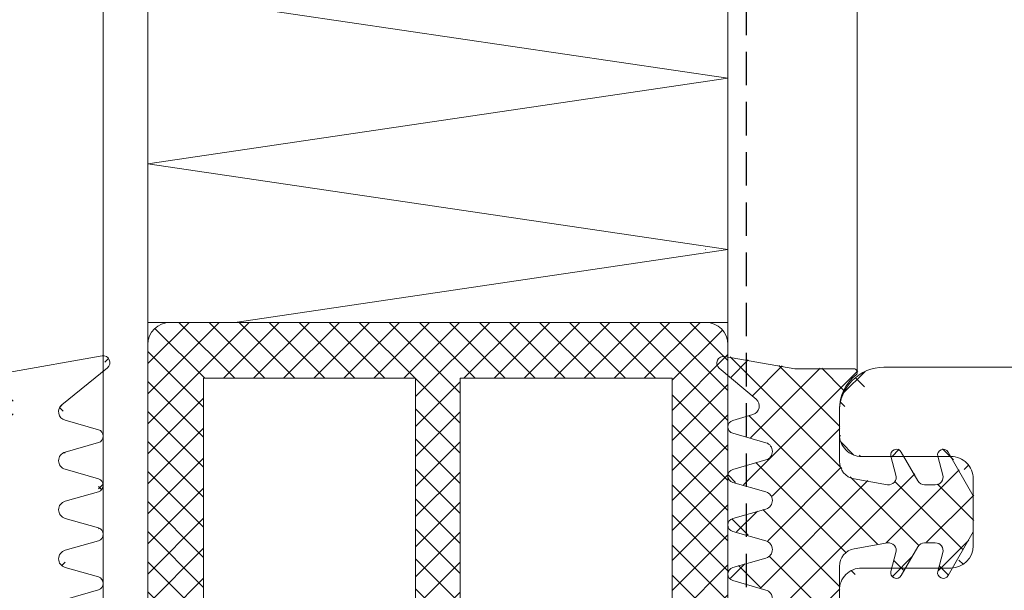
# Model space of a CAD drawing. Units: millimetres. Extents: x 5313 to 5823, y -753 to 196.
# Drawn here: x 5467 to 5511, y 8 to 34 of the extents above; entities that cross this region are included whole.
import ezdxf

# ---------------------------------------------------------------- set-up
doc = ezdxf.new("R2010")
doc.units = ezdxf.units.MM
doc.linetypes.add('DASHED', pattern=[0.75, 0.5, -0.25])
for name, color, linetype, lineweight in [('SX-0-1-Pfeile', 7, 'DASHED', 25), ('SX-Blech_Kontur', 7, 'Continuous', 18), ('SX-Dichtung-Aussen_Kontur', 7, 'Continuous', 18), ('SX-Dichtung-Aussen_Schraffur', 150, 'Continuous', 5), ('SX-Dichtung-Innen_Ansicht', 7, 'Continuous', 13), ('SX-Dichtung-Innen_Kontur', 7, 'Continuous', 18), ('SX-Dichtung-Innen_Schraffur', 150, 'Continuous', 5), ('SX-Dämmung_Kontur', 7, 'Continuous', 13), ('SX-Dämmung_Schraffur', 7, 'Continuous', 5), ('SX-Füllstab_Kontur', 7, 'Continuous', 13), ('SX-Füllstab_Schraffur', 7, 'Continuous', 5), ('SX-Zwischenleiste_Ansicht', 7, 'Continuous', 13), ('SX-Zwischenleiste_Kontur', 2, 'Continuous', 18), ('SX-Zwischenleiste_Schraffur', 2, 'Continuous', 5)]:
    doc.layers.add(name, color=color, linetype=linetype, lineweight=lineweight)

# ---------------------------------------------------------------- blocks, each defined once
blk = doc.blocks.new('GD6054R')
at = {"layer": 'SX-Dichtung-Aussen_Kontur'}
for p, q in [((-30.49544132590366, -4.947905546699927), (-29.749999, -0.720292036228841)), ((-28.31058714808446, -3.147939727264258), (-29.96705713893598, -5.189045204551803)), ((-27.18842655625914, -4.782516470681571), (-27.61542659165237, -3.289978039091238)), ((-26.18456940834585, -3.289978039091238), (-26.61156944373905, -4.782516470681571)), ((-24.98842655625915, -4.782516470681571), (-25.41542659165239, -3.289978039091238)), ((-23.98456940834586, -3.289978039091238), (-24.41156944373906, -4.782516470681571)), ((-22.78842655625916, -4.782516470681571), (-23.21542659165237, -3.289978039091238)), ((-21.78456940834587, -3.289978039091238), (-22.21156944373907, -4.782516470681571)), ((-20.58842655625917, -4.782516470681571), (-21.01542659165238, -3.289978039091238)), ((-19.58456940834588, -3.289978039091238), (-20.01156944373908, -4.782516470681571))]:
    blk.add_line(p, q, dxfattribs=at)
for centre, radius, start, end in [((-27.99999799999913, -3.400000000000034), 0.4, 15.96528600543236, 140.9387595560604), ((-25.79999799999914, -3.400000000000034), 0.4, 15.96528600543236, 164.0347139945675), ((-23.59999799999912, -3.399999999999976), 0.4, 15.96528600542397, 164.034713994576), ((-21.39999799999913, -3.399999999999976), 0.4, 15.96528600542397, 164.034713994576), ((-26.89999799999911, -4.699999999999988), 0.3, 195.9652860054291, 344.0347139945708), ((-24.69999799999911, -4.699999999999988), 0.3, 195.9652860054291, 344.0347139945708), ((-22.49999799999912, -4.699999999999988), 0.3, 195.9652860054291, 344.0347139945708), ((-20.29999799999913, -4.699999999999988), 0.3, 195.9652860054291, 344.0347139945708), ((-30.19999899999999, -5), 0.3, 170.0000000000014, 320.9387595560647)]:
    blk.add_arc(centre, radius, start, end, dxfattribs=at)
blk = doc.blocks.new('gfbb')
at = {"layer": 'SX-Füllstab_Kontur'}
for p, q in [((5578.564053852981, -14.58776659085981), (5554.564053852981, -14.58776659085981)), ((5553.564053852981, -15.58776659085981), (5553.564053852981, -35.58776659085981)), ((5579.564053852981, -35.58776659085981), (5579.564053852981, -15.58776659085981)), ((5556.064053852981, -17.08776659085981), (5556.064053852981, -34.08776659085981)), ((5565.564053852981, -17.08776659085981), (5556.064053852981, -17.08776659085981)), ((5565.564053852981, -34.08776659085981), (5565.564053852981, -17.08776659085981)), ((5567.564053852981, -17.08776659085981), (5567.564053852981, -34.08776659085981)), ((5577.064053852981, -17.08776659085981), (5567.564053852981, -17.08776659085981)), ((5577.064053852981, -34.08776659085981), (5577.064053852981, -17.08776659085981)), ((5556.064053852981, -34.08776659085981), (5565.564053852981, -34.08776659085981)), ((5567.564053852981, -34.08776659085981), (5577.064053852981, -34.08776659085981)), ((5554.564053852981, -36.58776659085981), (5578.564053852981, -36.58776659085981))]:
    blk.add_line(p, q, dxfattribs=at)
for centre, start, end in [((5554.564053852981, -15.58776659085981), 90, 180), ((5578.564053852981, -15.58776659085981), 0, 90), ((5554.564053852981, -35.58776659085981), 180, 270), ((5578.564053852981, -35.58776659085981), 270, 0)]:
    blk.add_arc(centre, 1, start, end, dxfattribs=at)
blk = doc.blocks.new('GD6030')
at = {"layer": 'SX-Dichtung-Innen_Kontur'}
for p, q in [((5511.969942018068, 18.70315004018181), (5508.822794074627, 19.2580708538822)), ((5508.577823866997, 18.73284832759765), (5510.235990125153, 17.34099609028254)), ((5514.619942018067, 18.70314904018193), (5511.969942018068, 18.70315004018181)), ((5513.969939018067, 14.55950038995621), (5513.969939018067, 16.87982856678087)), ((5510.089077583843, 16.65011787142299), (5509.18725089757, 16.39152271888685)), ((5509.187252181962, 15.81476541970738), (5510.67679138651, 15.387653260734)), ((5510.676793244904, 14.61864357032397), (5509.187250788164, 14.19152268752219)), ((5516.278415277411, 14.78315900572449), (5516.503325370622, 13.94378311072393)), ((5517.483879604568, 13.67819645752166), (5516.736403084929, 14.97286376700009)), ((5518.378415277411, 14.78315900572449), (5518.60332536725, 13.9437831233077)), ((5519.969896733983, 13.00959517678217), (5518.836403084928, 14.97286376700009)), ((5516.128666369277, 13.50511378155903), (5514.629763893476, 13.77187679048399)), ((5509.187252181962, 13.61476541971484), (5510.67679138651, 13.18765326070121)), ((5518.26525132805, 13.50319645752148), (5517.786988495891, 13.50319645752171)), ((5519.969896733983, 11.39679773826134), (5519.969896733983, 13.00959517678217)), ((5510.676793244904, 12.41864357029141), (5509.187250788164, 11.99152268752192)), ((5509.187252181962, 11.4147654197148), (5510.676791414038, 10.9876532528304)), ((5518.836403084928, 9.43352914804342), (5519.969896733983, 11.39679773826134)), ((5514.629763893476, 10.63451612455975), (5516.128666369277, 10.90127913348448)), ((5516.736403084929, 9.43352914804342), (5517.483879604568, 10.72819645752162)), ((5517.786988495891, 10.90319645752157), (5518.26525132805, 10.9031964575218)), ((5510.676793030147, 10.21864349294634), (5509.187251469873, 9.79152388298354)), ((5516.503325370622, 10.46260980431958), (5516.278415277411, 9.623233909319026)), ((5518.60332536725, 10.46260979173582), (5518.378415277411, 9.623233909319026)), ((5513.969939018067, -7.796851959818184), (5513.969939018067, 9.846892525087299)), ((5509.187252448124, 9.214766630118731), (5510.67542424772, 8.788045256469616))]:
    blk.add_line(p, q, dxfattribs=at)
for centre, radius, start, end in [((5508.770699630857, 18.96262852629781), 0.300000000000006, 80.00000184833686, 229.990156118492), ((5514.619943784759, 18.55315053932014), 0.1499985008722516, 308.8953635255442, 90.00067483323713), ((5515.969939018067, 16.87982856678087), 2, 128.8957686120997, 180), ((5509.978822440004, 17.03462249201544), 0.3999999999999612, 286.0000300277898, 49.99015611849197), ((5509.269942255451, 16.10314425344251), 0.3000000000000762, 106.0000300275732, 254.0002251579133), ((5510.56653795519, 15.00314814908739), 0.3999999999999457, 286.000051764792, 74.00022515812985), ((5516.519896733984, 14.84786376700009), 0.2500000000000113, 30.00000000002724, 194.9999999999945), ((5518.619896733982, 14.84786376700009), 0.2500000000000113, 30.00000000002724, 194.9999999999945), ((5509.269942255452, 13.90314425344997), 0.3000000000000748, 106.0000517649003, 254.0002251579133), ((5514.769939018068, 14.55950038995621), 0.7999999999998999, 180, 259.908602683375), ((5516.16525133142, 13.85319644493808), 0.3500000000000523, 264.0000000000178, 14.99999999999445), ((5518.26525132805, 13.85319645752162), 0.3500000000001735, 270, 15.00000000001962), ((5517.786988495891, 13.85319645752162), 0.3499999999999696, 210.0000000000272, 270), ((5510.566537955188, 12.80314814905506), 0.4000000000001007, 286.0000517649002, 74.00022515791333), ((5509.269942255451, 11.70314425344992), 0.2999999999999565, 106.0000517650085, 254.0002251579133), ((5510.566537982719, 10.60314814118448), 0.3999999999999769, 286.0000156611039, 74.00022515747938), ((5514.769939018068, 9.846892525087526), 0.8000000000000356, 100.091397316625, 180.000000000013), ((5516.16525133142, 10.55319647010543), 0.3500000000000971, 345.0000000000118, 95.99999999998225), ((5517.786988495891, 10.55319645752144), 0.3499999999999695, 90, 149.9999999999615), ((5518.26525132805, 10.55319645752189), 0.3500000000000815, 344.9999999999804, 90), ((5509.269942755443, 9.503145396804769), 0.299999999999976, 106.0000156608874, 254.000178699694), ((5516.519896733984, 9.55852914804342), 0.2500000000000114, 165.0000000000055, 329.9999999999728), ((5518.619896733982, 9.55852914804342), 0.2500000000000114, 165.0000000000055, 329.9999999999728), ((5510.565170504628, 8.403540234221111), 0.4000000000000185, 287.5204497720177, 74.00017870023527)]:
    blk.add_arc(centre, radius, start, end, dxfattribs=at)
blk = doc.blocks.new('ZL6053')
at = {"layer": 'SX-Zwischenleiste_Kontur'}
for p, q in [((216.4719788814189, 158.6847967287309), (215.4719768814189, 158.6847977287309)), ((209.4719738814188, 153.6847967287309), (209.4719738814188, 157.6847967287309)), ((214.4719738814188, 157.6847967287309), (214.4719738814188, 153.6847967287309)), ((218.4719758814189, 150.1847977287309), (218.4719738814188, 156.6847967287309)), ((213.4719758814189, 152.6847967287309), (210.4719758814189, 152.6847977287309))]:
    blk.add_line(p, q, dxfattribs=at)
for centre, radius, start, end in [((208.4719768814189, 157.6847977287309), 1, 359.9999889999992, 90.00002100000016), ((215.4719768814189, 157.6847977287309), 1, 89.99996399999996, 180.0000110000008), ((216.4719768814189, 156.684798728731), 2, 359.9999949999995, 90.00002199999996), ((210.4719768814189, 153.6847977287309), 1, 180.0000089999996, 269.9999789999998), ((213.4719768814189, 153.6847967287309), 1, 269.9999789999998, 0)]:
    blk.add_arc(centre, radius, start, end, dxfattribs=at)
blk = doc.blocks.new('Blech')
at = {"layer": 'SX-Blech_Kontur'}
for p, q in [((5472.93320151583, -2.016763691763074), (5472.928905499899, 76.57780986404619)), ((5470.933067612516, -2.016763691763074), (5470.929134019718, 75.73241951389367))]:
    blk.add_line(p, q, dxfattribs=at)
blk = doc.blocks.new('Dämmung')
at = {"layer": 'SX-Dämmung_Kontur'}
for p, q in [((5472.931998985601, 19.98323630823693), (5472.928770634098, 80.04895618020014)), ((5498.933834828463, 19.98323630823693), (5498.933188660476, 54.07076587203518)), ((5472.931998985601, 19.98323630823693), (5498.933834828463, 19.98323630823693))]:
    blk.add_line(p, q, dxfattribs=at)
at = {"layer": 'SX-Dämmung_Schraffur'}
for p, q in [((5472.931414281938, 34.76542987134737), (5498.933180595002, 30.92627876305806)), ((5472.93186645072, 27.08612983878847), (5498.933180595002, 30.92627876305806)), ((5472.93186645072, 27.08612983878847), (5498.933632763784, 23.24697873049918)), ((5476.835368687173, 19.9832734980972), (5498.933632763784, 23.24697873049918)), ((5497.928655409407, 23.24718084367879), (5497.937326611394, 23.24579319151228))]:
    blk.add_line(p, q, dxfattribs=at)

msp = doc.modelspace()

# ---------------------------------------------------------------- hatches: boundary and pattern name
at = {"layer": 'SX-Dichtung-Aussen_Schraffur'}
h = msp.add_hatch(dxfattribs=at)
h.set_pattern_fill('ANSI37', color=256, scale=0.4, style=0)
h.set_pattern_definition([(45, (0, 0), (-0.8980256121069152, 0.8980256121069154), []), (135, (0, 0), (-0.8980256121069154, -0.8980256121069152), [])])
edge = h.paths.add_edge_path()
edge.add_line((5468.422472000123, -39.63468341392954), (5469.915010431713, -39.20768337853632))
edge = h.paths.add_edge_path()
edge.add_line((5470.321539165583, -41.98631396121314), (5468.280433688295, -40.32984397036163))
edge = h.paths.add_edge_path()
edge.add_line((5466.055090178433, -41.76673135482157), (5470.077686395833, -42.51420688736593))
edge = h.paths.add_edge_path()
edge.add_line((5469.915010431713, -38.63082626601623), (5468.422472000123, -38.20382623062299))
edge = h.paths.add_edge_path()
edge.add_line((5469.915010431713, -36.4308262660162), (5468.422472000123, -36.00382623062301))
edge = h.paths.add_edge_path()
edge.add_line((5468.422472000123, -37.43468341392953), (5469.915010431713, -37.00768337853629))
edge = h.paths.add_edge_path()
edge.add_line((5469.915010431713, -34.23082626601621), (5468.422472000123, -33.80382623062302))
edge = h.paths.add_edge_path()
edge.add_line((5468.422472000123, -35.23468341392952), (5469.915010431713, -34.8076833785363))
edge = h.paths.add_edge_path()
edge.add_line((5469.915010431713, -32.03082626601622), (5468.422472000123, -31.60382623062302))
edge = h.paths.add_edge_path()
edge.add_line((5468.422472000123, -33.03468341392952), (5469.915010431713, -32.60768337853631))
edge = h.paths.add_edge_path()
edge.add_line((5468.419674033089, -30.83549491835314), (5470.217108906988, -30.30707475021862))
edge = h.paths.add_edge_path()
edge.add_arc((5469.932493961031, -27.71925482227627), 2, 180, 270)
edge = h.paths.add_edge_path()
edge.add_arc((5469.932493961031, 3.680741177721998), 2, 90, 180)
edge = h.paths.add_edge_path()
edge.add_line((5470.880399507731, 18.47618450362652), (5466.65278599726, 17.73074217772286))
edge = h.paths.add_edge_path()
edge.add_arc((5469.332493961031, 15.98074117772198), 0.4, 129.0612404439231, 254.0347139945598)
edge = h.paths.add_edge_path()
edge.add_line((5469.080433688296, 16.29133032580732), (5471.121539165583, 17.94780031665884))
edge = h.paths.add_edge_path()
edge.add_arc((5470.932493961031, 18.18074217772285), 0.3, 309.0612404439214, 460.0000000000049)
edge = h.paths.add_edge_path()
edge.add_arc((5469.332493961031, 7.180741177721998), 0.4, 105.965286005439, 253.6174174689115)
edge = h.paths.add_edge_path()
edge.add_arc((5469.332493961031, 11.58074117772198), 0.4, 105.9652860054396, 254.0347139945604)
edge = h.paths.add_edge_path()
edge.add_arc((5469.332493961031, 13.780741177722), 0.4, 105.9652860054403, 254.0347139945598)
edge = h.paths.add_edge_path()
edge.add_line((5470.715010431713, 15.169169733982), (5469.222472000123, 15.59616976937523))
edge = h.paths.add_edge_path()
edge.add_line((5469.222472000123, 14.16531258606871), (5470.715010431713, 14.59231262146191))
edge = h.paths.add_edge_path()
edge.add_arc((5470.632493961031, 14.88074117772197), 0.3, 285.96528600544, 434.03471399456)
edge = h.paths.add_edge_path()
edge.add_line((5470.715010431713, 12.96916973398201), (5469.222472000123, 13.39616976937524))
edge = h.paths.add_edge_path()
edge.add_line((5469.222472000123, 11.96531258606872), (5470.715010431713, 12.39231262146192))
edge = h.paths.add_edge_path()
edge.add_arc((5470.632493961031, 12.68074117772197), 0.3, 285.96528600544, 434.03471399456)
edge = h.paths.add_edge_path()
edge.add_arc((5469.332493961031, 9.380741177721987), 0.4, 105.9652860054396, 254.0347139945604)
edge = h.paths.add_edge_path()
edge.add_line((5470.715010431713, 10.76916973398202), (5469.222472000123, 11.19616976937523))
edge = h.paths.add_edge_path()
edge.add_line((5469.222472000123, 9.765312586068728), (5470.715010431713, 10.19231262146193))
edge = h.paths.add_edge_path()
edge.add_arc((5470.632493961031, 10.48074117772198), 0.3, 285.96528600544, 434.03471399456)
edge = h.paths.add_edge_path()
edge.add_line((5470.715010431713, 8.56916973398203), (5469.222472000123, 8.996169769375236))
edge = h.paths.add_edge_path()
edge.add_line((5469.222472000123, 7.565312586068735), (5470.715010431713, 7.992312621461934))
edge = h.paths.add_edge_path()
edge.add_arc((5470.632493961031, 8.280741177721985), 0.3, 285.96528600544, 434.03471399456)
edge = h.paths.add_edge_path()
edge.add_line((5471.017108906988, 6.268561105664336), (5469.219674033089, 6.796981273798856))
edge = h.paths.add_edge_path()
edge.add_line((5469.932493961031, 5.680741177721988), (5470.932493961031, 5.680741177721988))
edge = h.paths.add_edge_path()
edge.add_arc((5470.932493961031, 5.980741177722006), 0.3, 270, 433.6174174689118)
edge = h.paths.add_edge_path()
edge.add_line((5470.132493961031, -29.71925482227627), (5469.932493961031, -29.71925482227627))
edge = h.paths.add_edge_path()
edge.add_arc((5470.132493961031, -30.01925482227628), 0.3, 286.3825825310882, 450)
edge = h.paths.add_edge_path()
edge.add_arc((5469.832493961031, -32.31925482227627), 0.3, 285.96528600544, 434.03471399456)
edge = h.paths.add_edge_path()
edge.add_arc((5469.832493961031, -34.51925482227627), 0.3, 285.96528600544, 434.03471399456)
edge = h.paths.add_edge_path()
edge.add_arc((5469.832493961031, -36.71925482227626), 0.3, 285.96528600544, 434.03471399456)
edge = h.paths.add_edge_path()
edge.add_arc((5469.832493961031, -38.91925482227625), 0.3, 285.96528600544, 434.03471399456)
edge = h.paths.add_edge_path()
edge.add_arc((5470.132493961031, -42.21925582227712), 0.3, 259.4734061416107, 410.9387595560778)
edge = h.paths.add_edge_path()
edge.add_arc((5465.707670689472, 16.18493464430178), 1.225, 290.1296980272276, 361.2844086584021)
edge = h.paths.add_edge_path()
edge.add_arc((5466.082493961031, 17.58074217772286), 0.15, 90, 249.3054312246636)
edge = h.paths.add_edge_path()
edge.add_line((5466.65278599726, 17.73074217772286), (5466.082493961031, 17.73074217772286))
edge = h.paths.add_edge_path()
edge.add_arc((5465.534745399274, 16.13075200082786), 1.399999999999999, 3.343114936521963, 69.3054312246638)
edge = h.paths.add_edge_path()
edge.add_line((5467.932493961031, -27.71925482227627), (5467.932493961031, -12.51925682227714))
edge = h.paths.add_edge_path()
edge.add_line((5465.932493961031, -12.01925682227714), (5465.932493961031, -28.31201193051902))
edge = h.paths.add_edge_path()
edge.add_line((5465.932493961031, 4.273498285964738), (5465.932493961031, -12.01925682227714))
edge = h.paths.add_edge_path()
edge.add_line((5467.932493961031, -11.51925682227714), (5467.932493961031, 3.680741177721988))
edge = h.paths.add_edge_path()
edge.add_line((5463.565987608908, 9.255743177722888), (5462.432493961031, 7.292474589544899))
edge = h.paths.add_edge_path()
edge.add_line((5465.932493961031, 14.75308774828603), (5465.932493961031, 8.687988069480959))
edge = h.paths.add_edge_path()
edge.add_arc((5466.232493961032, 14.75308774828603), 0.3, 110.1296980272278, 180)
edge = h.paths.add_edge_path()
edge.add_line((5465.216116731645, 7.892370553186346), (5464.172295437813, 7.782660514344006))
edge = h.paths.add_edge_path()
edge.add_arc((5463.782493959854, 9.130743177722888), 0.25, 344.9999999999937, 509.9999999999915)
edge = h.paths.add_edge_path()
edge.add_arc((5464.135710475669, 8.130743177722895), 0.35, 165.0000000000067, 276.0000000000347)
edge = h.paths.add_edge_path()
edge.add_line((5463.797636436468, 8.221329843508737), (5464.023975416426, 9.066038416447217))
edge = h.paths.add_edge_path()
edge.add_arc((5465.132493961031, 8.68798806948097), 0.8, 275.9999999999823, 360)
edge = h.paths.add_edge_path()
edge.add_line((5462.432493961031, 5.669011765900798), (5463.565987608908, 3.70574317772282))
edge = h.paths.add_edge_path()
edge.add_line((5464.172295437813, 5.178825841101688), (5465.216116731645, 5.069115802259358))
edge = h.paths.add_edge_path()
edge.add_arc((5464.135710475669, 4.83074317772282), 0.35, 83.99999999996533, 194.9999999999933)
edge = h.paths.add_edge_path()
edge.add_arc((5463.782493959854, 3.83074317772282), 0.25, 210.0000000000079, 375.0000000000062)
edge = h.paths.add_edge_path()
edge.add_line((5464.023975416426, 3.895447938998476), (5463.797636436468, 4.740156511936966))
edge = h.paths.add_edge_path()
edge.add_arc((5465.132493961031, 4.273498285964745), 0.8, 0, 84.0000000000177)
edge = h.paths.add_edge_path()
edge.add_line((5462.432493962385, 6.480743177722847), (5462.432493961031, 5.669011765900798))
edge = h.paths.add_edge_path()
edge.add_line((5462.432493961031, 7.292474589544899), (5462.432493962385, 6.480743177722847))
edge = h.paths.add_edge_path()
edge.add_line((5467.432493961031, -12.01925682227714), (5467.932493961031, -11.51925682227714))
edge = h.paths.add_edge_path()
edge.add_line((5467.932493961031, -12.51925682227714), (5467.432493961031, -12.01925682227714))
edge = h.paths.add_edge_path()
edge.add_arc((5468.532493961032, -35.61925482227625), 0.4, 105.9652860054396, 254.0347139945604)
edge = h.paths.add_edge_path()
edge.add_line((5465.932493961031, -32.72650171403524), (5465.932493961031, -38.79160139284032))
edge = h.paths.add_edge_path()
edge.add_line((5462.432493962385, -30.51925682227713), (5462.432493961031, -31.33098823409918))
edge = h.paths.add_edge_path()
edge.add_arc((5468.532493961031, -31.21925482227627), 0.4, 106.3825825310885, 254.034713994561)
edge = h.paths.add_edge_path()
edge.add_line((5463.565987608908, -27.74425682227711), (5462.432493961031, -29.70752541045508))
edge = h.paths.add_edge_path()
edge.add_arc((5464.135710475669, -28.86925682227711), 0.35, 165.0000000000067, 276.0000000000347)
edge = h.paths.add_edge_path()
edge.add_line((5465.216116731645, -29.10762944681364), (5464.172295437813, -29.21733948565597))
edge = h.paths.add_edge_path()
edge.add_arc((5463.782493959854, -27.86925682227711), 0.25, 344.9999999999937, 509.9999999999915)
edge = h.paths.add_edge_path()
edge.add_line((5463.797636436468, -28.77867015649125), (5464.023975416426, -27.93396158355276))
edge = h.paths.add_edge_path()
edge.add_arc((5465.132493961031, -28.31201193051902), 0.8, 275.9999999999823, 360)
edge = h.paths.add_edge_path()
edge.add_line((5462.432493961031, -29.70752541045508), (5462.432493962385, -30.51925682227713))
edge = h.paths.add_edge_path()
edge.add_line((5462.432493961031, -31.33098823409918), (5463.565987608908, -33.29425682227718))
edge = h.paths.add_edge_path()
edge.add_arc((5463.782493959854, -33.16925682227718), 0.25, 210.0000000000079, 375.0000000000062)
edge = h.paths.add_edge_path()
edge.add_arc((5468.532493961032, -33.41925482227626), 0.4, 105.9652860054396, 254.0347139945604)
edge = h.paths.add_edge_path()
edge.add_line((5464.172295437813, -31.82117415889829), (5465.216116731645, -31.93088419774063))
edge = h.paths.add_edge_path()
edge.add_arc((5464.135710475669, -32.16925682227718), 0.35, 83.99999999996533, 194.9999999999933)
edge = h.paths.add_edge_path()
edge.add_line((5464.023975416426, -33.1045520610015), (5463.797636436468, -32.25984348806303))
edge = h.paths.add_edge_path()
edge.add_arc((5465.132493961031, -32.72650171403524), 0.8, 0, 84.0000000000177)
edge = h.paths.add_edge_path()
edge.add_arc((5465.707670689472, -40.22344828885605), 1.225, 358.7155913415978, 429.8703019727724)
edge = h.paths.add_edge_path()
edge.add_arc((5468.532493961032, -37.81925482227626), 0.4, 105.9652860054403, 254.0347139945598)
edge = h.paths.add_edge_path()
edge.add_arc((5466.232493961032, -38.79160139284032), 0.3, 180, 249.8703019727722)
edge = h.paths.add_edge_path()
edge.add_arc((5466.082493961031, -41.61925582227713), 0.15, 110.6945687753364, 259.4734061416111)
edge = h.paths.add_edge_path()
edge.add_arc((5465.534745399274, -40.16926564538213), 1.399999999999999, 290.6945687753362, 356.656885063478)
edge = h.paths.add_edge_path()
edge.add_arc((5468.532493961032, -40.01925482227627), 0.4, 105.9652860054403, 230.9387595560772)
at = {"layer": 'SX-Dichtung-Innen_Schraffur'}
h = msp.add_hatch(dxfattribs=at)
h.set_pattern_fill('ANSI37', color=256, scale=0.4, angle=-1.272221872585407e-14, style=0)
h.set_pattern_definition([(44.99999999999999, (0, 0), (-0.898025612106915, 0.8980256121069157), []), (135, (0, 0), (-0.8980256121069157, -0.898025612106915), [])])
edge = h.paths.add_edge_path()
edge.add_line((5501.957166543371, -23.93915574002772), (5501.957190778266, -28.28658694651612))
edge.add_line((5499.174527080829, -34.78817966220417), (5500.664066312906, -34.36106749531977))
edge.add_arc((5500.553812881585, -33.97656238367385), 0.399999999999828, 285.9997748422496, 433.9999843386789)
edge.add_arc((5499.257217154317, -35.0765584959393), 0.2999999999999116, 105.9997748418693, 253.9999482347748)
edge.add_line((5500.664067929013, -33.59205773543594), (5499.17452636874, -33.16493812547291))
edge.add_line((5500.66406814377, -35.79205781278078), (5499.17452568703, -35.3649369300113))
edge.add_arc((5499.25721765431, -32.87655963929414), 0.299999999999944, 105.9998212999812, 253.9999843388953)
edge.add_arc((5500.553812854057, -36.17656239154444), 0.4000000000000544, 285.9997748422496, 433.9999482351575)
edge.add_line((5499.174527346989, -32.58818087260811), (5500.662699146585, -32.16145949895899))
edge.add_line((5499.174527080829, -36.98817966220399), (5500.664066285378, -36.56106750319059))
edge.add_arc((5500.552445403494, -31.77695447671049), 0.4000000000000443, 285.9998212997639, 432.4795502279821)
edge.add_arc((5499.257217154317, -37.27655849593934), 0.3000000000001458, 105.9997748418659, 253.9999482347781)
edge.add_line((5500.672863874311, -31.39551065137566), (5498.984915501972, -30.86264015167176))
edge.add_line((5500.66406814377, -37.99205781281334), (5499.17452568703, -37.56493693001157))
edge.add_arc((5499.075229355086, -30.57655728267041), 0.3000000000002142, 89.99987007450451, 252.4795502279821)
edge.add_arc((5500.553812854057, -38.37656239157677), 0.3999999999999745, 285.9997748419785, 433.9999482351542)
edge.add_line((5499.075230035373, -30.27655728267091), (5499.957211381678, -30.27655928267681))
edge.add_line((5499.174527080827, -39.18817966219653), (5500.664066285374, -38.76106750322337))
edge.add_arc((5499.957215916934, -28.27655928268182), 2.00000000000014, 269.9998700745045, 360)
edge.add_arc((5499.257217154317, -39.47655849593188), 0.3000000000001425, 105.9997748418659, 253.999969972102)
edge.add_line((5501.957215916934, -28.27655928268182), (5501.957215916934, -24.46882058602368))
edge.add_line((5500.076352482708, -40.02353211391237), (5499.174525796435, -39.76493696137622))
edge.add_arc((5499.96609733887, -40.40803673450482), 0.3999999999999956, 310.0098438815008, 433.9999699722638)
edge.add_line((5498.565098765862, -42.1062625700868), (5500.223265024019, -40.71441033277192))
edge.add_arc((5498.757974529725, -42.33604276878718), 0.300000000000179, 130.0098438815126, 279.999998151663)
edge.add_line((5501.957216916934, -42.07656428267119), (5498.810068973492, -42.63148509637158))
edge.add_line((5504.607216916934, -42.07656328267153), (5501.957216916934, -42.07656428267119))
edge.add_arc((5504.607218683625, -41.92656478180952), 0.1499985008723094, 269.999325166815, 411.1046364745036)
edge.add_arc((5505.957213916935, -40.25324280927025), 2, 180, 231.1042313879075)
edge.add_line((5503.957213916935, -37.93291463244559), (5503.957213916935, -40.25324280927025))
edge.add_arc((5504.757213916934, -37.93291463244559), 0.7999999999998146, 100.0913973166249, 180)
edge.add_line((5506.115941268144, -36.87852802404841), (5504.617038792344, -37.14529103297336))
edge.add_arc((5506.152526230288, -37.22661068742745), 0.3500000000000333, 345.0000000000055, 455.9999999999821)
edge.add_line((5506.265690176278, -38.15657324821386), (5506.490600269489, -37.3171973532133))
edge.add_arc((5506.507171632848, -38.22127800948947), 0.2500000000000205, 165.0000000000055, 329.9999999999894)
edge.add_line((5507.471154503434, -37.05161070001104), (5506.723677983796, -38.34627800948947))
edge.add_arc((5507.774263394759, -37.22661070001099), 0.3499999999999091, 90, 149.9999999999895)
edge.add_line((5508.252526226915, -36.87661070001086), (5507.774263394757, -36.87661070001108))
edge.add_arc((5508.252526226915, -37.22661070001099), 0.350000000000202, 344.9999999999755, 449.9999999999479)
edge.add_line((5508.365690176276, -38.15657324821386), (5508.590600266117, -37.31719736579707))
edge.add_arc((5508.607171632851, -38.22127800948947), 0.2500000000000205, 165.0000000000055, 329.9999999999894)
edge.add_line((5509.957171632849, -36.38300941927154), (5508.823677983796, -38.34627800948947))
edge.add_line((5509.957171632849, -34.77021198075072), (5509.957171632849, -36.38300941927154))
edge.add_line((5508.823677983796, -32.80694339053279), (5509.957171632849, -34.77021198075072))
edge.add_arc((5508.607171632851, -32.93194339053279), 0.2500000000000003, 30.00000000001052, 194.9999999999945)
edge.add_line((5508.590600266117, -33.83602403422519), (5508.365690176276, -32.9966481518084))
edge.add_arc((5508.252526226915, -33.92661070001127), 0.3499999999999091, 270, 375.0000000000315)
edge.add_line((5507.774263394759, -34.27661070001095), (5508.252526226916, -34.27661070001118))
edge.add_arc((5507.774263394759, -33.92661070001081), 0.3500000000000557, 210.000000000034, 270)
edge.add_line((5506.723677983796, -32.80694339053279), (5507.471154503434, -34.10161070001099))
edge.add_arc((5506.507171632848, -32.93194339053279), 0.2500000000000003, 30.00000000001052, 194.9999999999945)
edge.add_line((5506.490600269489, -33.83602404680896), (5506.265690176278, -32.9966481518084))
edge.add_arc((5506.152526230288, -33.92661071259481), 0.3500000000001462, 264.0000000000179, 374.9999999999881)
edge.add_line((5504.617038792344, -34.00793036704935), (5506.115941268144, -34.27469337597385))
edge.add_arc((5504.757213916934, -33.2203067675769), 0.8000000000000398, 179.9999999999805, 259.9086026833751)
edge.add_line((5503.957213916935, -15.57656228267119), (5503.957213916935, -33.22030676757667))
edge.add_line((5503.457213916935, -15.07656228267119), (5503.957213916935, -15.57656228267119))
edge.add_line((5503.457213916935, -12.0765632826713), (5503.457213916935, -15.07656228267119))
edge.add_line((5503.457213916935, -12.0765632826713), (5503.457213916935, -9.076564282671413))
edge.add_line((5503.457213916935, -9.076564282671413), (5503.957213916935, -8.576564282671413))
edge.add_line((5503.957213916935, -8.576564282671413), (5503.957213916935, 9.06718020223407))
edge.add_arc((5504.757213916934, 9.067180202234297), 0.8000000000000356, 100.0913973166249, 180.000000000013)
edge.add_line((5504.617038792344, 9.854803801706524), (5506.115941268144, 10.12156681063125))
edge.add_arc((5506.152526230288, 9.773484147252205), 0.3500000000000971, 345.0000000000119, 455.9999999999821)
edge.add_line((5506.490600269489, 9.682897481466355), (5506.265690176278, 8.843521586465798))
edge.add_arc((5506.507171632848, 8.77881682519019), 0.2500000000000114, 165.0000000000055, 329.9999999999894)
edge.add_line((5506.723677983796, 8.65381682519019), (5507.471154503434, 9.94848413466839))
edge.add_arc((5507.774263394759, 9.773484134668209), 0.3499999999999695, 90, 149.999999999966)
edge.add_line((5507.774263394759, 10.12348413466835), (5508.252526226916, 10.12348413466857))
edge.add_arc((5508.252526226915, 9.773484134668664), 0.3500000000000815, 344.9999999999755, 450)
edge.add_line((5508.590600266117, 9.682897468882587), (5508.365690176276, 8.843521586465798))
edge.add_arc((5508.607171632851, 8.77881682519019), 0.2500000000000114, 165.0000000000055, 329.9999999999894)
edge.add_line((5508.823677983796, 8.65381682519019), (5509.957171632849, 10.61708541540811))
edge.add_line((5509.957171632849, 10.61708541540811), (5509.957171632849, 12.22988285392894))
edge.add_line((5509.957171632849, 12.22988285392894), (5508.823677983796, 14.19315144414686))
edge.add_arc((5508.607171632851, 14.06815144414686), 0.2500000000000113, 30.00000000001052, 194.9999999999945)
edge.add_line((5508.365690176276, 14.00344668287126), (5508.590600266117, 13.16407080045447))
edge.add_arc((5508.252526226915, 13.07348413466839), 0.3500000000001735, 270, 375.0000000000244)
edge.add_line((5508.252526226915, 12.72348413466825), (5507.774263394757, 12.72348413466848))
edge.add_arc((5507.774263394759, 13.07348413466839), 0.3499999999999696, 210.0000000000105, 270)
edge.add_line((5507.471154503434, 12.89848413466844), (5506.723677983796, 14.19315144414686))
edge.add_arc((5506.507171632848, 14.06815144414686), 0.2500000000000113, 30.00000000001052, 194.9999999999945)
edge.add_line((5506.265690176278, 14.00344668287126), (5506.490600269489, 13.1640707878707))
edge.add_arc((5506.152526230288, 13.07348412208485), 0.3500000000000523, 264.0000000000179, 374.9999999999944)
edge.add_line((5506.115941268144, 12.7254014587058), (5504.617038792344, 12.99216446763076))
edge.add_arc((5504.757213916934, 13.77978806710298), 0.7999999999998999, 180, 259.9086026833751)
edge.add_line((5503.957213916935, 13.77978806710298), (5503.957213916935, 16.10011624392764))
edge.add_arc((5505.957213916935, 16.10011624392764), 2, 128.8957686120925, 180)
edge.add_arc((5504.607218683625, 17.77343821646691), 0.1499985008722516, 308.8953635254916, 450.000674833185)
edge.add_line((5504.607216916934, 17.9234367173287), (5501.957216916934, 17.92343771732858))
edge.add_line((5501.957216916934, 17.92343771732858), (5498.810068973492, 18.47835853102897))
edge.add_arc((5498.757974529725, 18.18291620344458), 0.300000000000006, 80.00000184833699, 229.9901561184874)
edge.add_line((5498.565098765862, 17.95313600474442), (5500.223265024018, 16.56128376742932))
edge.add_arc((5499.96609733887, 16.25491016916222), 0.3999999999999612, 286.0000300277362, 409.9901561184991)
edge.add_line((5500.076352482708, 15.87040554856976), (5499.174525796435, 15.61181039603362))
edge.add_arc((5499.257217154317, 15.32343193058928), 0.3000000000000762, 106.0000300276269, 254.0002251578597)
edge.add_line((5499.174527080827, 15.03505309685416), (5500.664066285374, 14.60794093788077))
edge.add_arc((5500.553812854057, 14.22343582623417), 0.3999999999999457, 286.0000517648458, 434.0002251580761)
edge.add_line((5500.66406814377, 13.83893124747074), (5499.17452568703, 13.41181036466897))
edge.add_arc((5499.257217154317, 13.12343193059674), 0.3000000000000748, 106.0000517649538, 254.0002251579134)
edge.add_line((5499.174527080829, 12.83505309686161), (5500.664066285378, 12.40794093784798))
edge.add_arc((5500.553812854057, 12.02343582620183), 0.4000000000001007, 286.0000517649538, 434.0002251579135)
edge.add_line((5500.66406814377, 11.63893124743818), (5499.17452568703, 11.21181036466869))
edge.add_arc((5499.257217154317, 10.92343193059669), 0.2999999999999565, 106.0000517650054, 254.0002251579134)
edge.add_line((5499.174527080829, 10.63505309686157), (5500.664066312906, 10.20794092997717))
edge.add_arc((5500.553812881585, 9.823435818331248), 0.3999999999999769, 286.0000156611039, 434.000225157534)
edge.add_line((5500.664067929013, 9.438931170093113), (5499.17452636874, 9.011811560130312))
edge.add_arc((5499.25721765431, 8.72343307395154), 0.299999999999976, 106.0000156608337, 254.0001786997477)
edge.add_line((5499.174527346989, 8.435054307265503), (5500.662699146585, 8.008332933616387))
edge.add_arc((5500.552445403494, 7.623827911367883), 0.4000000000000185, 287.5204497720179, 434.0001787002395)
edge.add_line((5500.672863874311, 7.242384086033056), (5498.984915501972, 6.709513586329152))
edge.add_arc((5499.075229355086, 6.423430717327804), 0.3000000000000212, 107.5204497720179, 270.0001299254955)
edge.add_line((5499.075230035373, 6.123430717328759), (5499.957211381678, 6.123432717334211))
edge.add_arc((5499.957215916934, 4.123432717339213), 2.000000000000084, 0, 90.00012992549549)
edge.add_line((5501.957215916934, 4.123432717339213), (5501.957215916934, -10.77656528267134))
edge.add_line((5501.957215916934, -10.77656528267134), (5500.657215916933, -12.0765632826713))
edge.add_line((5501.957215916934, -13.37656128267126), (5500.657215916933, -12.0765632826713))
edge.add_line((5501.957215916932, -20.32264850084202), (5501.957215916932, -13.37656128267126))
edge.add_line((5504.709126793351, -41.81649985807717), (5504.449063309076, -42.07656334235189))
edge.add_line((5501.801835785135, -20.51795985760172), (5474.255304034522, -25.08608670473363))
edge.add_arc((5501.755580227483, -20.32169912295244), 0.2016379244556395, 283.2616966267176, 359.7302315643124)
edge.add_line((5471.338179615556, -26.33512310874521), (5470.776987882483, -26.89631484181795))
edge.add_arc((5471.479600971793, -26.4765444649825), 0.1999999999998607, 90, 135.0000000000045)
edge.add_line((5473.306774866608, -25.78608773522369), (5471.479600971793, -26.27654446498268))
edge.add_arc((5473.306774866608, -25.48608773522373), 0.2999999999999542, 270, 315.0000000000045)
edge.add_line((5474.043172000166, -25.17395467037754), (5473.518906900964, -25.69821976957955))
edge.add_arc((5474.255304034522, -25.38608670473359), 0.2999999999999545, 90, 135.0000000000045)
edge.add_line((5501.957166543371, -23.93915574002772), (5501.957166543371, -27.77649000365163))
edge.add_arc((5500.957166543371, -23.93915574002772), 0.9999999999999898, 0, 79.38464399878754)
edge.add_line((5496.15482039258, -23.22956744859862), (5501.141381326611, -22.95626972749305))
edge.add_arc((5496.062713000959, -23.72101045486731), 0.5000000000015632, 79.38464399878754, 90)
edge.add_line((5473.95721560274, -26.58608670473363), (5496.062713000959, -23.22101045486583))
edge.add_line((5470.95721654337, -27.07654350270427), (5473.95721560274, -26.58608670473363))
edge.add_line((5470.778886759416, -26.89821371875091), (5470.215796148462, -27.4613043297043))
edge.add_arc((5470.3572175047, -27.60272568594216), 0.2000000000005322, 134.9999999999309, 179.9999999998372)
edge.add_line((5470.157217504699, -27.60272568594159), (5470.157217504699, -29.55416364946772))
edge.add_arc((5470.3572175047, -29.55416364946716), 0.2000000000007276, 180.0000000001791, 225.0000000000806)
edge.add_line((5470.215796148464, -29.69558500570501), (5470.527947419464, -30.00773627670587))
edge.add_arc((5470.457236741345, -30.07844695482451), 0.09999999999974357, -45.00000000013807, 45.00000000013807, ccw=False)
edge.add_line((5470.527947419464, -30.14915763294316), (5470.215796148464, -30.46130890394402))
edge.add_arc((5470.3572175047, -30.60273026018199), 0.2000000000006126, 134.9999999999079, 179.9999999998697)
edge.add_line((5470.157217504699, -30.60273026018153), (5470.157217504699, -32.55416822370744))
edge.add_arc((5470.3572175047, -32.55416822370687), 0.2000000000007276, 180.0000000001629, 225.0000000000691)
edge.add_line((5470.215796148464, -32.69558957994472), (5470.527947419464, -33.00774085094581))
edge.add_arc((5470.457236741345, -33.07845152906434), 0.09999999999966318, -45.000000000092086, 45.000000000092086, ccw=False)
edge.add_line((5470.527947419464, -33.14916220718287), (5470.215796148464, -33.46131347818373))
edge.add_arc((5470.3572175047, -33.6027348344217), 0.2000000000006126, 134.9999999999079, 179.9999999998697)
edge.add_line((5470.157217504699, -33.60273483442124), (5470.157217504699, -35.55417279794715))
edge.add_arc((5470.3572175047, -35.55417279794658), 0.2000000000007276, 180.0000000001629, 225.0000000000691)
edge.add_line((5470.215796148464, -35.69559415418443), (5470.527947419464, -36.00774542518552))
edge.add_arc((5470.457236741345, -36.07845610330416), 0.09999999999974357, -45.00000000013807, 45.00000000013807, ccw=False)
edge.add_line((5470.527947419464, -36.14916678142281), (5470.215796148464, -36.46131805242366))
edge.add_arc((5470.3572175047, -36.60273940866152), 0.2000000000005322, 134.9999999999309, 179.9999999998372)
edge.add_line((5470.157217504699, -36.60273940866095), (5470.157217504699, -38.55417737219004))
edge.add_arc((5470.3572175047, -38.55417737218936), 0.2000000000007276, 180.0000000001954, 225.0000000000921)
edge.add_line((5470.215796148464, -38.69559872842733), (5470.527947419464, -39.00774999942841))
edge.add_arc((5470.457236741345, -39.07846067754706), 0.09999999999974357, -45.00000000013807, 45.00000000013807, ccw=False)
edge.add_line((5470.527947419464, -39.1491713556657), (5470.215796148464, -39.46132262666656))
edge.add_arc((5470.3572175047, -39.60274398290453), 0.2000000000006126, 134.9999999999079, 179.9999999998046)
edge.add_line((5470.157217504699, -39.60274398290385), (5470.157217504699, -41.55418194643293))
edge.add_arc((5470.3572175047, -41.55418194643339), 0.1999999999998181, 179.9999999998697, 224.9999999998618)
edge.add_line((5470.215796148462, -41.69560330267022), (5470.527947419464, -42.00775457367108))
edge.add_arc((5470.457236741345, -42.07846525178967), 0.1000000000003465, 3.26281224261038e-11, 44.99999999974659, ccw=False)
edge.add_line((5470.557236741345, -42.07846525178961), (5470.957216889211, -42.07846525178961))
edge.add_line((5470.957216889211, -42.07846525178961), (5470.95721654337, -27.07654350365173))
at = {"layer": 'SX-Füllstab_Schraffur'}
h = msp.add_hatch(dxfattribs=at)
h.set_pattern_fill('ANSI37', color=256, scale=0.3, style=0)
h.set_pattern_definition([(45, (-80.6308652184407, 34.57100289909674), (-0.6735192090801864, 0.6735192090801865), []), (135, (-80.6308652184407, 34.57100289909674), (-0.6735192090801865, -0.6735192090801864), [])])
edge = h.paths.add_edge_path()
edge.add_arc((5497.93318863454, 18.98323630823693), 1, 0, 90)
edge.add_line((5497.93318863454, 19.98323630823693), (5473.93318863454, 19.98323630823693))
edge.add_arc((5473.93318863454, 18.98323630823693), 1, 90, 180)
edge.add_line((5472.93318863454, 18.98323630823693), (5472.93318863454, -1.016763691763074))
edge.add_arc((5473.93318863454, -1.016763691763074), 1, 180, 270)
edge.add_line((5473.93318863454, -2.016763691763074), (5497.93318863454, -2.016763691763074))
edge.add_arc((5497.93318863454, -1.016763691763074), 1, 270, 360)
edge.add_line((5498.93318863454, -1.016763691763074), (5498.93318863454, 18.98323630823693))
h.paths.add_polyline_path([(5496.43318863454, 17.48323630823693), (5486.93318863454, 17.48323630823693), (5486.93318863454, 0.4832363082369255), (5496.43318863454, 0.4832363082369255)], flags=16)
h.paths.add_polyline_path([(5484.93318863454, 17.48323630823693), (5475.43318863454, 17.48323630823693), (5475.43318863454, 0.4832363082369255), (5484.93318863454, 0.4832363082369255)], flags=16)
at = {"layer": 'SX-Zwischenleiste_Schraffur'}
h = msp.add_hatch(dxfattribs=at)
h.set_pattern_fill('ANSI37', color=256, scale=10, angle=90, style=0)
h.set_pattern_definition([(135, (5623.164053292894, -438.6591695862737), (-0.8838834764831844, -0.8838834764831843), []), (225, (5623.164053292894, -438.6591695862737), (0.8838834764831843, -0.8838834764831844), [])])
edge = h.paths.add_edge_path()
edge.add_arc((5508.928648391762, -34.02913247556204), 1, 359.999989999999, 449.9999910000004)
edge = h.paths.add_edge_path()
edge.add_line((5513.928648391762, -40.52913147556204), (5513.928648391762, -25.02913047556204))
edge = h.paths.add_edge_path()
edge.add_arc((5505.928647391762, -40.02913147556204), 2, 179.9999779999984, 270.0000049999997)
edge = h.paths.add_edge_path()
edge.add_arc((5512.428648391762, -40.52913147556204), 1.5, 270, 360)
edge = h.paths.add_edge_path()
edge.add_arc((5504.928648391762, -39.02913247556204), 1, 449.999989, 540.0000669999996)
edge = h.paths.add_edge_path()
edge.add_arc((5508.928649391763, -37.02913247556204), 1, 270, 359.999989999999)
edge = h.paths.add_edge_path()
edge.add_line((5505.928649391763, -42.02913047556204), (5512.428648391762, -42.02913047556204))
edge = h.paths.add_edge_path()
edge.add_line((5503.928648391762, -39.02913347556203), (5503.928649391763, -40.02913447556203))
edge = h.paths.add_edge_path()
edge.add_line((5508.928649391763, -38.02913247556204), (5504.928649391763, -38.02913047556204))
edge = h.paths.add_edge_path()
edge.add_line((5509.928648391762, -34.02913247556204), (5509.928649391763, -37.02913247556204))
edge = h.paths.add_edge_path()
edge.add_arc((5508.928649391763, 12.97086752443796), 1, 359.9999789999998, 450)
edge = h.paths.add_edge_path()
edge.add_line((5513.928648391762, 0.9708655244379685), (5513.928648391762, 16.47086652443797))
edge = h.paths.add_edge_path()
edge.add_line((5503.928648391762, 7.970866524437966), (5503.928648391762, -11.52913747556202))
edge = h.paths.add_edge_path()
edge.add_line((5505.928648391762, -16.52913447556203), (5505.928648391762, -7.529135475562029))
edge = h.paths.add_edge_path()
edge.add_line((5503.928648391762, -12.52913547556203), (5503.928648391762, -32.02913247556204))
edge = h.paths.add_edge_path()
edge.add_line((5505.928648391762, -28.52913447556203), (5505.928648391762, -21.52913447556203))
edge = h.paths.add_edge_path()
edge.add_arc((5504.928648391762, -32.02913247556204), 1, 180.000010000001, 270.000011)
edge = h.paths.add_edge_path()
edge.add_arc((5507.428648391762, -28.52913447556203), 1.5, 180, 270)
edge = h.paths.add_edge_path()
edge.add_arc((5509.428648391762, -28.52913447556203), 1.5, 270, 360)
edge = h.paths.add_edge_path()
edge.add_arc((5511.428648391762, -25.02913047556204), 0.5, 90, 180)
edge = h.paths.add_edge_path()
edge.add_arc((5513.428648391762, -25.02913047556204), 0.5, 360, 450)
edge = h.paths.add_edge_path()
edge.add_line((5504.928649391763, -33.02913047556204), (5508.928649391763, -33.02913047556204))
edge = h.paths.add_edge_path()
edge.add_line((5509.428648391762, -30.02913447556203), (5507.428648391762, -30.02913447556203))
edge = h.paths.add_edge_path()
edge.add_line((5510.928648391762, -25.02913047556204), (5510.928648391762, -28.52913447556203))
edge = h.paths.add_edge_path()
edge.add_line((5513.428648391762, -24.52913047556204), (5511.428648391762, -24.52913047556204))
edge = h.paths.add_edge_path()
edge.add_arc((5507.428648391762, -16.52913447556203), 1.5, 180, 270)
edge = h.paths.add_edge_path()
edge.add_arc((5513.428648391762, -18.52913447556203), 0.5, 360, 450)
edge = h.paths.add_edge_path()
edge.add_arc((5513.428648391762, -19.52913447556203), 0.5, 270, 360)
edge = h.paths.add_edge_path()
edge.add_arc((5507.428648391762, -21.52913447556203), 1.5, 90, 180)
edge = h.paths.add_edge_path()
edge.add_line((5503.928648391762, -11.52913747556202), (5504.428648391762, -12.02913647556203))
edge = h.paths.add_edge_path()
edge.add_line((5504.428648391762, -12.02913647556203), (5503.928648391762, -12.52913547556203))
edge = h.paths.add_edge_path()
edge.add_line((5513.428648391762, -18.02913447556203), (5507.428648391762, -18.02913447556203))
edge = h.paths.add_edge_path()
edge.add_line((5513.928648391762, -19.52913447556203), (5513.928648391762, -18.52913447556203))
edge = h.paths.add_edge_path()
edge.add_line((5507.428648391762, -20.02913447556203), (5513.428648391762, -20.02913447556203))
edge = h.paths.add_edge_path()
edge.add_line((5510.928648391762, 4.470863524437974), (5510.928648391762, 0.9708655244379685))
edge = h.paths.add_edge_path()
edge.add_line((5505.928648391762, -2.529134475562032), (5505.928648391762, 4.470862524437976))
edge = h.paths.add_edge_path()
edge.add_arc((5511.428648391762, 0.9708655244379685), 0.5, 179.9999809999994, 270)
edge = h.paths.add_edge_path()
edge.add_arc((5513.428648391762, 0.9708655244379685), 0.5, 270, 360)
edge = h.paths.add_edge_path()
edge.add_arc((5507.428648391762, -2.529134475562032), 1.5, 180, 270)
edge = h.paths.add_edge_path()
edge.add_arc((5513.428648391762, -4.529135475562029), 0.5, 360, 450)
edge = h.paths.add_edge_path()
edge.add_arc((5513.428648391762, -5.529135475562029), 0.5, 270, 360)
edge = h.paths.add_edge_path()
edge.add_arc((5507.428648391762, -7.529135475562029), 1.5, 90, 180)
edge = h.paths.add_edge_path()
edge.add_line((5511.428648391762, 0.470862524437976), (5513.428648391762, 0.4708635244379735))
edge = h.paths.add_edge_path()
edge.add_line((5513.428648391762, -4.029135475562029), (5507.428648391762, -4.029135475562029))
edge = h.paths.add_edge_path()
edge.add_line((5513.928648391762, -5.529135475562029), (5513.928648391762, -4.529135475562029))
edge = h.paths.add_edge_path()
edge.add_line((5507.428648391762, -6.029135475562029), (5513.428648391762, -6.029135475562029))
edge = h.paths.add_edge_path()
edge.add_arc((5504.928648391762, 7.970867524437963), 1, 449.999989, 540.0000210000002)
edge = h.paths.add_edge_path()
edge.add_arc((5508.928648391762, 9.970867524437963), 1, 270.0000090000004, 359.9999789999998)
edge = h.paths.add_edge_path()
edge.add_arc((5509.428648391762, 4.470863524437974), 1.5, 360.0000150000015, 450)
edge = h.paths.add_edge_path()
edge.add_arc((5507.428648391762, 4.470862524437976), 1.5, 90, 179.9999949999995)
edge = h.paths.add_edge_path()
edge.add_line((5508.928649391763, 8.970864524437971), (5504.928649391763, 8.970864524437971))
edge = h.paths.add_edge_path()
edge.add_line((5509.928649391763, 12.97086652443797), (5509.928648391762, 9.970866524437966))
edge = h.paths.add_edge_path()
edge.add_line((5507.428648391762, 5.970861524437979), (5509.428648391762, 5.970861524437979))
edge = h.paths.add_edge_path()
edge.add_arc((5505.928647391762, 15.97086752443808), 2, 449.9999950000003, 540.0000220000015)
edge = h.paths.add_edge_path()
edge.add_arc((5504.928648391762, 14.97086752443808), 1, 179.9999640000016, 270.000011)
edge = h.paths.add_edge_path()
edge.add_arc((5512.428648391762, 16.47086652443797), 1.5, 360, 450)
edge = h.paths.add_edge_path()
edge.add_line((5504.928649391763, 13.97086452443797), (5508.928649391763, 13.97086452443797))
edge = h.paths.add_edge_path()
edge.add_line((5503.928649391763, 15.97086952443807), (5503.928648391762, 14.97086752443808))
edge = h.paths.add_edge_path()
edge.add_line((5512.428648391762, 17.97086652443797), (5505.928649391763, 17.97086452443797))

# ---------------------------------------------------------------- linework, layer by layer
at = {"layer": 'SX-0-1-Pfeile', "linetype": 'DASHED', "lineweight": 25, "ltscale": 3}
msp.add_lwpolyline([(5499.771712956247, -18.88932110833211), (5499.771712956247, 63.72423519760873), (5546.552718129176, 90.76245578000733)], dxfattribs=at)
at = {"layer": 'SX-Dichtung-Innen_Ansicht'}
msp.add_line((5498.933188762976, 52.5711332077435), (5498.93318863454, 17.79741354802705), dxfattribs=at)
at = {"layer": 'SX-Zwischenleiste_Ansicht'}
msp.add_line((5504.73320878419, 17.74889803305479), (5504.729677526917, 55.91767315985525), dxfattribs=at)

# ---------------------------------------------------------------- block references
at = {"layer": 'SX-Blech_Kontur'}
msp.add_blockref('Blech', (0, 0), dxfattribs=at)
at = {"layer": 'SX-Dichtung-Aussen_Kontur', "xscale": -1, "rotation": 90}
msp.add_blockref('GD6054R', (5465.932493961031, -12.01925682227714), dxfattribs=at)
at = {"layer": 'SX-Dichtung-Innen_Kontur'}
msp.add_blockref('GD6030', (-10.03673350144163, -0.8042525062653567), dxfattribs=at)
at = {"layer": 'SX-Dämmung_Kontur'}
msp.add_blockref('Dämmung', (0, 0), dxfattribs=at)
at = {"layer": 'SX-Füllstab_Kontur'}
msp.add_blockref('gfbb', (-80.6308652184407, 34.57100289909674), dxfattribs=at)
at = {"layer": 'SX-Zwischenleiste_Kontur', "rotation": 90}
msp.add_blockref('ZL6053', (5662.613446120495, -200.5011093569809), dxfattribs=at)

doc.saveas('drawing.dxf')
